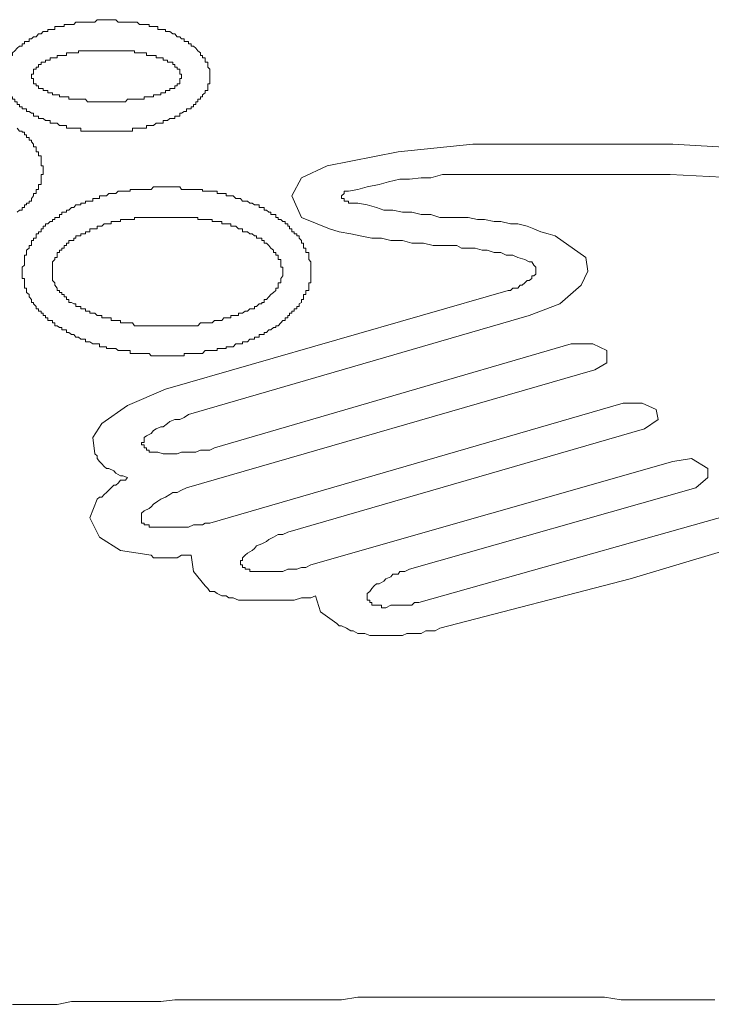
# Model space of a CAD drawing. Units: inches. Extents: x -599 to 1259, y -738 to 154.
# Drawn here: x -65 to -52, y 1 to 20 of the extents above; entities that cross this region are included whole.
import ezdxf

# ---------------------------------------------------------------- set-up
doc = ezdxf.new("R2010")
doc.units = ezdxf.units.IN
doc.header["$MEASUREMENT"] = 0
doc.layers.add('图层 1', color=7, linetype='Continuous')

msp = doc.modelspace()

# ---------------------------------------------------------------- linework, layer by layer
at = {"layer": '图层 1', "color": 7, "lineweight": 9}
for points in [[(-63.708, 19.448), (-63.753, 19.448), (-63.802, 19.448), (-63.845, 19.448), (-63.888, 19.448), (-63.888, 19.411), (-63.933, 19.411), (-63.976, 19.411), (-64.019, 19.411), (-64.061, 19.411), (-64.061, 19.357), (-64.104, 19.357), (-64.147, 19.357), (-64.192, 19.357), (-64.192, 19.32), (-64.235, 19.32)], [(-63.104, 19.539), (-63.15, 19.539), (-63.189, 19.539), (-63.235, 19.539), (-63.278, 19.539), (-63.32, 19.491), (-63.36, 19.491), (-63.415, 19.491), (-63.455, 19.491), (-63.491, 19.491), (-63.537, 19.491), (-63.58, 19.491), (-63.625, 19.491), (-63.671, 19.491), (-63.708, 19.448)], [(-62.491, 19.448), (-62.537, 19.491), (-62.586, 19.491), (-62.619, 19.491), (-62.665, 19.491), (-62.714, 19.491), (-62.753, 19.491), (-62.799, 19.491), (-62.845, 19.491), (-62.888, 19.491), (-62.93, 19.539), (-62.967, 19.539), (-63.019, 19.539), (-63.061, 19.539), (-63.104, 19.539)], [(-61.973, 19.32), (-62.013, 19.32), (-62.013, 19.357), (-62.055, 19.357), (-62.098, 19.357), (-62.15, 19.357), (-62.15, 19.411), (-62.186, 19.411), (-62.232, 19.411), (-62.275, 19.411), (-62.314, 19.411), (-62.314, 19.448), (-62.36, 19.448), (-62.406, 19.448), (-62.455, 19.448), (-62.491, 19.448)], [(-64.235, 19.32), (-64.278, 19.32), (-64.317, 19.277), (-64.363, 19.277), (-64.409, 19.222), (-64.458, 19.222), (-64.497, 19.186), (-64.54, 19.186), (-64.54, 19.137), (-64.589, 19.137), (-64.625, 19.137), (-64.625, 19.094), (-64.668, 19.094)], [(-61.534, 19.094), (-61.583, 19.094), (-61.583, 19.137), (-61.622, 19.137), (-61.665, 19.137), (-61.665, 19.186), (-61.711, 19.186), (-61.747, 19.222), (-61.796, 19.222), (-61.839, 19.277), (-61.875, 19.277), (-61.927, 19.32), (-61.973, 19.32)], [(-64.668, 19.094), (-64.668, 19.046), (-64.717, 19.046), (-64.759, 19.009), (-64.805, 18.96), (-64.845, 18.924), (-64.845, 18.875), (-64.891, 18.875), (-64.891, 18.832), (-64.93, 18.832), (-64.93, 18.789)], [(-61.275, 18.789), (-61.275, 18.832), (-61.324, 18.832), (-61.324, 18.875), (-61.363, 18.875), (-61.363, 18.924), (-61.409, 18.96), (-61.449, 19.009), (-61.488, 19.046), (-61.534, 19.046), (-61.534, 19.094)], [(-63.933, 18.875), (-63.976, 18.875), (-64.019, 18.875), (-64.019, 18.832), (-64.061, 18.832), (-64.104, 18.832), (-64.147, 18.832), (-64.147, 18.789), (-64.192, 18.789), (-64.235, 18.789)], [(-63.537, 18.96), (-63.58, 18.96), (-63.625, 18.96), (-63.625, 18.924), (-63.671, 18.924), (-63.708, 18.924), (-63.753, 18.924), (-63.802, 18.924), (-63.845, 18.924), (-63.845, 18.875), (-63.888, 18.875), (-63.933, 18.875)], [(-63.104, 18.96), (-63.15, 18.96), (-63.189, 18.96), (-63.235, 18.96), (-63.278, 18.96), (-63.32, 18.96), (-63.36, 18.96), (-63.415, 18.96), (-63.455, 18.96), (-63.491, 18.96), (-63.537, 18.96)], [(-62.665, 18.96), (-62.714, 18.96), (-62.753, 18.96), (-62.799, 18.96), (-62.845, 18.96), (-62.888, 18.96), (-62.93, 18.96), (-62.967, 18.96), (-63.019, 18.96), (-63.061, 18.96), (-63.104, 18.96)], [(-62.275, 18.875), (-62.314, 18.875), (-62.36, 18.875), (-62.36, 18.924), (-62.406, 18.924), (-62.455, 18.924), (-62.491, 18.924), (-62.537, 18.924), (-62.586, 18.924), (-62.586, 18.96), (-62.619, 18.96), (-62.665, 18.96)], [(-61.973, 18.789), (-62.013, 18.789), (-62.055, 18.789), (-62.055, 18.832), (-62.098, 18.832), (-62.15, 18.832), (-62.186, 18.832), (-62.186, 18.875), (-62.232, 18.875), (-62.275, 18.875)], [(-64.409, 18.661), (-64.409, 18.619), (-64.458, 18.619), (-64.458, 18.564), (-64.458, 18.527), (-64.497, 18.527), (-64.497, 18.485)], [(-64.235, 18.789), (-64.235, 18.753), (-64.278, 18.753), (-64.317, 18.753), (-64.317, 18.71), (-64.363, 18.71), (-64.363, 18.661), (-64.409, 18.661)], [(-61.796, 18.661), (-61.839, 18.661), (-61.839, 18.71), (-61.875, 18.71), (-61.875, 18.753), (-61.927, 18.753), (-61.973, 18.753), (-61.973, 18.789)], [(-61.711, 18.485), (-61.711, 18.527), (-61.747, 18.527), (-61.747, 18.564), (-61.747, 18.619), (-61.796, 18.619), (-61.796, 18.661)], [(-61.189, 18.485), (-61.189, 18.527), (-61.189, 18.564), (-61.189, 18.619), (-61.226, 18.661), (-61.226, 18.71), (-61.226, 18.753), (-61.275, 18.753), (-61.275, 18.789)], [(-64.497, 18.485), (-64.497, 18.448), (-64.458, 18.448), (-64.458, 18.399), (-64.458, 18.35), (-64.409, 18.35)], [(-61.796, 18.35), (-61.747, 18.35), (-61.747, 18.399), (-61.747, 18.448), (-61.711, 18.448), (-61.711, 18.485)], [(-61.275, 18.18), (-61.275, 18.228), (-61.226, 18.228), (-61.226, 18.265), (-61.226, 18.314), (-61.226, 18.35), (-61.189, 18.35), (-61.189, 18.399), (-61.189, 18.448), (-61.189, 18.485)], [(-64.409, 18.35), (-64.409, 18.314), (-64.363, 18.314), (-64.363, 18.265), (-64.317, 18.265), (-64.278, 18.265), (-64.278, 18.228), (-64.235, 18.228)], [(-61.973, 18.228), (-61.927, 18.228), (-61.927, 18.265), (-61.875, 18.265), (-61.839, 18.265), (-61.839, 18.314), (-61.796, 18.314), (-61.796, 18.35)], [(-64.93, 18.18), (-64.891, 18.143), (-64.891, 18.107), (-64.845, 18.107), (-64.845, 18.064), (-64.805, 18.064), (-64.805, 18.015), (-64.759, 18.015), (-64.759, 17.966), (-64.717, 17.966), (-64.717, 17.924), (-64.668, 17.924), (-64.668, 17.887)], [(-64.235, 18.228), (-64.192, 18.228), (-64.192, 18.18), (-64.147, 18.18), (-64.104, 18.18), (-64.104, 18.143), (-64.061, 18.143), (-64.019, 18.143), (-63.976, 18.143), (-63.976, 18.107), (-63.933, 18.107)], [(-63.933, 18.107), (-63.888, 18.107), (-63.845, 18.107), (-63.802, 18.107), (-63.802, 18.064), (-63.753, 18.064), (-63.708, 18.064), (-63.671, 18.064), (-63.625, 18.064), (-63.58, 18.064), (-63.537, 18.064)], [(-62.665, 18.064), (-62.619, 18.064), (-62.586, 18.064), (-62.537, 18.064), (-62.491, 18.064), (-62.455, 18.064), (-62.406, 18.064), (-62.406, 18.107), (-62.36, 18.107), (-62.314, 18.107), (-62.275, 18.107)], [(-62.275, 18.107), (-62.232, 18.107), (-62.232, 18.143), (-62.186, 18.143), (-62.15, 18.143), (-62.098, 18.143), (-62.098, 18.18), (-62.055, 18.18), (-62.013, 18.18), (-62.013, 18.228), (-61.973, 18.228)], [(-61.534, 17.887), (-61.534, 17.924), (-61.488, 17.924), (-61.488, 17.966), (-61.449, 17.966), (-61.449, 18.015), (-61.409, 18.015), (-61.409, 18.064), (-61.363, 18.064), (-61.363, 18.107), (-61.324, 18.107), (-61.324, 18.143), (-61.275, 18.18)], [(-63.537, 18.064), (-63.491, 18.064), (-63.455, 18.015), (-63.415, 18.015), (-63.36, 18.015), (-63.32, 18.015), (-63.278, 18.015), (-63.235, 18.015), (-63.189, 18.015), (-63.15, 18.015), (-63.104, 18.015)], [(-63.104, 18.015), (-63.061, 18.015), (-63.019, 18.015), (-62.967, 18.015), (-62.93, 18.015), (-62.888, 18.015), (-62.845, 18.015), (-62.799, 18.015), (-62.753, 18.015), (-62.714, 18.064), (-62.665, 18.064)], [(-64.668, 17.887), (-64.625, 17.887), (-64.589, 17.887), (-64.589, 17.838), (-64.54, 17.838), (-64.497, 17.808), (-64.458, 17.808), (-64.458, 17.753), (-64.409, 17.753), (-64.363, 17.753), (-64.363, 17.704), (-64.317, 17.704), (-64.278, 17.704), (-64.235, 17.668)], [(-61.973, 17.668), (-61.927, 17.704), (-61.875, 17.704), (-61.839, 17.704), (-61.839, 17.753), (-61.796, 17.753), (-61.747, 17.753), (-61.747, 17.808), (-61.711, 17.808), (-61.665, 17.838), (-61.622, 17.838), (-61.622, 17.887), (-61.583, 17.887), (-61.534, 17.887)], [(-64.235, 17.668), (-64.192, 17.668), (-64.147, 17.668), (-64.147, 17.619), (-64.104, 17.619), (-64.061, 17.619), (-64.019, 17.619), (-63.976, 17.576), (-63.933, 17.576), (-63.888, 17.576), (-63.845, 17.576), (-63.845, 17.527), (-63.802, 17.527), (-63.753, 17.527), (-63.708, 17.527)], [(-62.491, 17.527), (-62.455, 17.527), (-62.406, 17.527), (-62.36, 17.527), (-62.36, 17.576), (-62.314, 17.576), (-62.275, 17.576), (-62.232, 17.576), (-62.186, 17.619), (-62.15, 17.619), (-62.098, 17.619), (-62.055, 17.619), (-62.055, 17.668), (-62.013, 17.668), (-61.973, 17.668)], [(-64.409, 17.137), (-64.409, 17.18), (-64.458, 17.18), (-64.458, 17.228), (-64.497, 17.271), (-64.497, 17.308), (-64.54, 17.308), (-64.54, 17.357), (-64.589, 17.357), (-64.589, 17.405), (-64.625, 17.405), (-64.625, 17.454), (-64.668, 17.454), (-64.668, 17.472), (-64.717, 17.472), (-64.759, 17.527)], [(-63.708, 17.527), (-63.671, 17.527), (-63.625, 17.527), (-63.58, 17.527), (-63.58, 17.472), (-63.537, 17.472), (-63.491, 17.472), (-63.455, 17.472), (-63.415, 17.472), (-63.36, 17.472), (-63.32, 17.472), (-63.278, 17.472), (-63.235, 17.472), (-63.189, 17.472), (-63.15, 17.472), (-63.104, 17.472)], [(-63.104, 17.472), (-63.061, 17.472), (-63.019, 17.472), (-62.967, 17.472), (-62.93, 17.472), (-62.888, 17.472), (-62.845, 17.472), (-62.799, 17.472), (-62.753, 17.472), (-62.714, 17.472), (-62.665, 17.472), (-62.619, 17.472), (-62.619, 17.527), (-62.586, 17.527), (-62.537, 17.527), (-62.491, 17.527)], [(-56.314, 17.228), (-57.696, 17.088)], [(-52.601, 17.228), (-56.314, 17.228)], [(-48.906, 17.015), (-52.601, 17.228)], [(-64.278, 16.747), (-64.278, 16.796), (-64.278, 16.832), (-64.317, 16.832), (-64.317, 16.875), (-64.317, 16.911), (-64.317, 16.96), (-64.317, 17.015), (-64.363, 17.015), (-64.363, 17.052), (-64.363, 17.088), (-64.409, 17.088), (-64.409, 17.137)], [(-57.696, 17.088), (-59.013, 16.832)], [(-59.013, 16.832), (-59.488, 16.607)], [(-64.409, 16.357), (-64.409, 16.393), (-64.363, 16.393), (-64.363, 16.442), (-64.363, 16.485), (-64.317, 16.485), (-64.317, 16.533), (-64.317, 16.582), (-64.317, 16.607), (-64.317, 16.668), (-64.278, 16.668), (-64.278, 16.71), (-64.278, 16.747)], [(-56.875, 16.668), (-57.092, 16.607)], [(-56.705, 16.668), (-56.875, 16.668)], [(-56.485, 16.668), (-56.705, 16.668)], [(-56.266, 16.668), (-56.485, 16.668)], [(-52.653, 16.668), (-56.266, 16.668)], [(-49.034, 16.485), (-52.653, 16.668)], [(-61.973, 16.442), (-62.013, 16.442), (-62.055, 16.442), (-62.098, 16.442), (-62.15, 16.442), (-62.186, 16.442), (-62.232, 16.442), (-62.275, 16.393), (-62.314, 16.393), (-62.36, 16.393), (-62.406, 16.393), (-62.455, 16.393), (-62.491, 16.393), (-62.537, 16.393), (-62.586, 16.393), (-62.619, 16.393), (-62.665, 16.393), (-62.665, 16.357), (-62.714, 16.357), (-62.753, 16.357), (-62.799, 16.357)], [(-61.147, 16.357), (-61.189, 16.357), (-61.226, 16.357), (-61.275, 16.357), (-61.324, 16.357), (-61.324, 16.393), (-61.363, 16.393), (-61.409, 16.393), (-61.449, 16.393), (-61.488, 16.393), (-61.534, 16.393), (-61.583, 16.393), (-61.622, 16.393), (-61.665, 16.393), (-61.711, 16.393), (-61.747, 16.442), (-61.796, 16.442), (-61.839, 16.442), (-61.875, 16.442), (-61.927, 16.442), (-61.973, 16.442)], [(-59.488, 16.607), (-59.665, 16.271)], [(-58.269, 16.442), (-58.446, 16.393)], [(-58.049, 16.485), (-58.269, 16.442)], [(-57.875, 16.533), (-58.049, 16.485)], [(-57.662, 16.582), (-57.875, 16.533)], [(-57.488, 16.582), (-57.662, 16.582)], [(-57.269, 16.607), (-57.488, 16.582)], [(-57.092, 16.607), (-57.269, 16.607)], [(-64.759, 15.972), (-64.717, 16.009), (-64.668, 16.009), (-64.668, 16.058), (-64.625, 16.058), (-64.625, 16.107), (-64.589, 16.107), (-64.589, 16.137), (-64.54, 16.137), (-64.54, 16.174), (-64.497, 16.174), (-64.497, 16.222), (-64.458, 16.271), (-64.458, 16.314), (-64.409, 16.314), (-64.409, 16.357)], [(-62.799, 16.357), (-62.845, 16.357), (-62.888, 16.357), (-62.93, 16.314), (-62.967, 16.314), (-63.019, 16.314), (-63.061, 16.314), (-63.104, 16.271), (-63.15, 16.271), (-63.189, 16.271), (-63.235, 16.271), (-63.235, 16.222), (-63.278, 16.222), (-63.32, 16.222), (-63.36, 16.222), (-63.36, 16.174), (-63.415, 16.174), (-63.455, 16.174), (-63.491, 16.174), (-63.491, 16.137), (-63.537, 16.137)], [(-60.4, 16.137), (-60.449, 16.137), (-60.488, 16.174), (-60.534, 16.174), (-60.58, 16.174), (-60.619, 16.222), (-60.659, 16.222), (-60.708, 16.222), (-60.756, 16.271), (-60.796, 16.271), (-60.833, 16.271), (-60.885, 16.271), (-60.885, 16.314), (-60.927, 16.314), (-60.967, 16.314), (-61.01, 16.314), (-61.055, 16.314), (-61.055, 16.357), (-61.104, 16.357), (-61.147, 16.357)], [(-59.665, 16.271), (-59.488, 15.869)], [(-58.699, 16.314), (-58.747, 16.271)], [(-58.747, 16.271), (-58.747, 16.271)], [(-58.747, 16.271), (-58.747, 16.271)], [(-58.747, 16.271), (-58.747, 16.271)], [(-58.747, 16.271), (-58.747, 16.271)], [(-58.747, 16.271), (-58.747, 16.222)], [(-58.656, 16.357), (-58.699, 16.357)], [(-58.699, 16.357), (-58.699, 16.314)], [(-58.699, 16.314), (-58.699, 16.314)], [(-58.699, 16.314), (-58.699, 16.314)], [(-58.699, 16.314), (-58.699, 16.314)], [(-58.656, 16.357), (-58.656, 16.357)], [(-58.656, 16.357), (-58.656, 16.357)], [(-58.619, 16.357), (-58.656, 16.357)], [(-58.446, 16.393), (-58.619, 16.357)], [(-63.537, 16.137), (-63.58, 16.137), (-63.58, 16.107), (-63.625, 16.107), (-63.671, 16.107), (-63.708, 16.058), (-63.753, 16.058), (-63.802, 16.009), (-63.845, 16.009), (-63.845, 15.972), (-63.888, 15.972), (-63.933, 15.972), (-63.933, 15.924), (-63.976, 15.924), (-63.976, 15.869), (-64.019, 15.869), (-64.061, 15.869), (-64.061, 15.832), (-64.104, 15.832), (-64.104, 15.796), (-64.147, 15.796)], [(-59.836, 15.796), (-59.872, 15.832), (-59.921, 15.832), (-59.921, 15.869), (-59.967, 15.869), (-59.967, 15.924), (-60.007, 15.924), (-60.055, 15.924), (-60.055, 15.972), (-60.095, 15.972), (-60.138, 16.009), (-60.183, 16.009), (-60.183, 16.058), (-60.226, 16.058), (-60.272, 16.058), (-60.272, 16.107), (-60.321, 16.107), (-60.357, 16.107), (-60.4, 16.137)], [(-58.747, 16.222), (-58.699, 16.222)], [(-58.699, 16.222), (-58.699, 16.222)], [(-58.699, 16.222), (-58.699, 16.222)], [(-58.699, 16.222), (-58.699, 16.174)], [(-58.699, 16.174), (-58.699, 16.174)], [(-58.699, 16.174), (-58.656, 16.174)], [(-58.656, 16.174), (-58.656, 16.174)], [(-58.656, 16.174), (-58.656, 16.174)], [(-58.656, 16.174), (-58.619, 16.174)], [(-58.619, 16.174), (-58.619, 16.137)], [(-58.446, 16.137), (-58.619, 16.137)], [(-58.269, 16.107), (-58.446, 16.137)], [(-58.095, 16.058), (-58.269, 16.107)], [(-57.964, 16.009), (-58.095, 16.058)], [(-57.796, 16.009), (-57.964, 16.009)], [(-57.616, 15.972), (-57.796, 16.009)], [(-57.443, 15.972), (-57.616, 15.972)], [(-57.269, 15.924), (-57.443, 15.972)], [(-57.092, 15.924), (-57.269, 15.924)], [(-56.921, 15.869), (-57.092, 15.924)], [(-64.147, 15.796), (-64.192, 15.753), (-64.235, 15.753), (-64.235, 15.71), (-64.278, 15.71), (-64.278, 15.661), (-64.317, 15.661), (-64.317, 15.607), (-64.363, 15.607), (-64.363, 15.57), (-64.409, 15.57), (-64.409, 15.533), (-64.409, 15.485), (-64.458, 15.485), (-64.458, 15.442), (-64.497, 15.442), (-64.497, 15.393), (-64.497, 15.35), (-64.54, 15.35)], [(-63.235, 15.71), (-63.278, 15.71), (-63.278, 15.661), (-63.32, 15.661), (-63.36, 15.661), (-63.415, 15.661), (-63.415, 15.607), (-63.455, 15.607), (-63.491, 15.607), (-63.491, 15.57), (-63.537, 15.57), (-63.58, 15.57), (-63.58, 15.533), (-63.625, 15.533), (-63.671, 15.533), (-63.671, 15.485), (-63.708, 15.485)], [(-62.619, 15.832), (-62.665, 15.832), (-62.714, 15.832), (-62.753, 15.832), (-62.799, 15.832), (-62.845, 15.832), (-62.845, 15.796), (-62.888, 15.796), (-62.93, 15.796), (-62.967, 15.796), (-63.019, 15.796), (-63.019, 15.753), (-63.061, 15.753), (-63.104, 15.753), (-63.15, 15.753), (-63.189, 15.71), (-63.235, 15.71)], [(-61.973, 15.869), (-62.013, 15.869), (-62.055, 15.869), (-62.098, 15.869), (-62.15, 15.869), (-62.186, 15.869), (-62.232, 15.869), (-62.275, 15.869), (-62.314, 15.869), (-62.36, 15.869), (-62.406, 15.869), (-62.455, 15.869), (-62.491, 15.869), (-62.537, 15.869), (-62.586, 15.869), (-62.586, 15.832), (-62.619, 15.832)], [(-61.324, 15.832), (-61.363, 15.832), (-61.409, 15.832), (-61.409, 15.869), (-61.449, 15.869), (-61.488, 15.869), (-61.534, 15.869), (-61.583, 15.869), (-61.622, 15.869), (-61.665, 15.869), (-61.711, 15.869), (-61.747, 15.869), (-61.796, 15.869), (-61.839, 15.869), (-61.875, 15.869), (-61.927, 15.869), (-61.973, 15.869)], [(-60.708, 15.71), (-60.756, 15.71), (-60.796, 15.71), (-60.796, 15.753), (-60.833, 15.753), (-60.885, 15.753), (-60.927, 15.753), (-60.967, 15.753), (-60.967, 15.796), (-61.01, 15.796), (-61.055, 15.796), (-61.104, 15.796), (-61.147, 15.796), (-61.147, 15.832), (-61.189, 15.832), (-61.226, 15.832), (-61.275, 15.832), (-61.324, 15.832)], [(-60.272, 15.485), (-60.321, 15.485), (-60.321, 15.533), (-60.357, 15.533), (-60.4, 15.57), (-60.449, 15.57), (-60.488, 15.607), (-60.534, 15.607), (-60.58, 15.607), (-60.58, 15.661), (-60.619, 15.661), (-60.659, 15.661), (-60.708, 15.71)], [(-59.449, 15.35), (-59.449, 15.393), (-59.488, 15.393), (-59.488, 15.442), (-59.534, 15.485), (-59.534, 15.533), (-59.577, 15.533), (-59.577, 15.57), (-59.625, 15.57), (-59.625, 15.607), (-59.665, 15.607), (-59.665, 15.661), (-59.708, 15.661), (-59.708, 15.71), (-59.744, 15.71), (-59.744, 15.753), (-59.793, 15.753), (-59.793, 15.796), (-59.836, 15.796)], [(-59.488, 15.869), (-58.97, 15.661)], [(-56.741, 15.869), (-56.921, 15.869)], [(-56.522, 15.869), (-56.741, 15.869)], [(-56.4, 15.869), (-56.522, 15.869)], [(-56.226, 15.832), (-56.4, 15.869)], [(-56.095, 15.832), (-56.226, 15.832)], [(-55.918, 15.796), (-56.095, 15.832)], [(-55.79, 15.796), (-55.918, 15.796)], [(-55.61, 15.753), (-55.79, 15.796)], [(-55.479, 15.753), (-55.61, 15.753)], [(-55.305, 15.71), (-55.479, 15.753)], [(-55.177, 15.661), (-55.305, 15.71)], [(-58.79, 15.607), (-58.97, 15.661)], [(-58.571, 15.57), (-58.79, 15.607)], [(-58.4, 15.533), (-58.571, 15.57)], [(-58.183, 15.485), (-58.4, 15.533)], [(-55.052, 15.607), (-55.177, 15.661)], [(-54.912, 15.57), (-55.052, 15.607)], [(-54.784, 15.533), (-54.912, 15.57)], [(-54.217, 15.131), (-54.784, 15.533)], [(-64.54, 15.35), (-64.54, 15.302), (-64.589, 15.265), (-64.589, 15.222), (-64.589, 15.174), (-64.625, 15.174), (-64.625, 15.131), (-64.625, 15.094), (-64.625, 15.046), (-64.625, 14.985), (-64.668, 14.948), (-64.668, 14.911), (-64.668, 14.875)], [(-63.708, 15.485), (-63.708, 15.442), (-63.753, 15.442), (-63.802, 15.442), (-63.802, 15.393), (-63.845, 15.393), (-63.845, 15.35), (-63.888, 15.35), (-63.888, 15.302), (-63.933, 15.302), (-63.933, 15.265), (-63.976, 15.265), (-63.976, 15.222), (-64.019, 15.222), (-64.019, 15.174)], [(-59.967, 15.174), (-59.967, 15.222), (-60.007, 15.222), (-60.007, 15.265), (-60.055, 15.302), (-60.095, 15.35), (-60.138, 15.393), (-60.183, 15.393), (-60.183, 15.442), (-60.226, 15.442), (-60.226, 15.485), (-60.272, 15.485)], [(-59.314, 14.875), (-59.314, 14.911), (-59.314, 14.948), (-59.314, 14.985), (-59.314, 15.046), (-59.354, 15.094), (-59.354, 15.131), (-59.354, 15.174), (-59.354, 15.222), (-59.406, 15.222), (-59.406, 15.265), (-59.406, 15.302), (-59.449, 15.302), (-59.449, 15.35)], [(-58.003, 15.485), (-58.183, 15.485)], [(-57.83, 15.442), (-58.003, 15.485)], [(-57.616, 15.442), (-57.83, 15.442)], [(-57.443, 15.393), (-57.616, 15.442)], [(-57.223, 15.393), (-57.443, 15.393)], [(-57.049, 15.35), (-57.223, 15.393)], [(-56.83, 15.35), (-57.049, 15.35)], [(-56.607, 15.35), (-56.83, 15.35)], [(-56.522, 15.302), (-56.607, 15.35)], [(-64.019, 15.174), (-64.019, 15.131), (-64.061, 15.131), (-64.061, 15.094), (-64.104, 15.046), (-64.104, 14.985), (-64.104, 14.948), (-64.104, 14.911), (-64.104, 14.875)], [(-59.836, 14.875), (-59.836, 14.911), (-59.836, 14.948), (-59.872, 14.948), (-59.872, 14.985), (-59.872, 15.046), (-59.872, 15.094), (-59.921, 15.094), (-59.921, 15.131), (-59.921, 15.174), (-59.967, 15.174)], [(-56.4, 15.302), (-56.522, 15.302)], [(-56.266, 15.302), (-56.4, 15.302)], [(-56.141, 15.265), (-56.266, 15.302)], [(-56.046, 15.265), (-56.141, 15.265)], [(-55.918, 15.222), (-56.046, 15.265)], [(-55.79, 15.222), (-55.918, 15.222)], [(-55.696, 15.174), (-55.79, 15.222)], [(-55.571, 15.174), (-55.696, 15.174)], [(-55.479, 15.131), (-55.571, 15.174)], [(-55.348, 15.094), (-55.479, 15.131)], [(-55.269, 15.046), (-55.348, 15.094)], [(-55.217, 15.046), (-55.269, 15.046)], [(-55.217, 15.046), (-55.217, 15.046)], [(-55.177, 14.985), (-55.217, 15.046)], [(-55.177, 14.985), (-55.177, 14.985)], [(-55.141, 14.948), (-55.177, 14.985)], [(-54.177, 14.875), (-54.217, 15.131)], [(-64.668, 14.875), (-64.668, 14.82), (-64.668, 14.789), (-64.668, 14.741), (-64.625, 14.741), (-64.625, 14.704), (-64.625, 14.661), (-64.625, 14.613), (-64.625, 14.558), (-64.589, 14.558), (-64.589, 14.515), (-64.589, 14.479), (-64.54, 14.442), (-64.54, 14.399)], [(-64.104, 14.875), (-64.104, 14.82), (-64.104, 14.789), (-64.104, 14.741), (-64.104, 14.704), (-64.061, 14.661), (-64.061, 14.613), (-64.019, 14.558)], [(-59.967, 14.558), (-59.921, 14.558), (-59.921, 14.613), (-59.921, 14.661), (-59.872, 14.661), (-59.872, 14.704), (-59.872, 14.741), (-59.836, 14.789), (-59.836, 14.82), (-59.836, 14.875)], [(-59.449, 14.399), (-59.449, 14.442), (-59.406, 14.442), (-59.406, 14.479), (-59.406, 14.515), (-59.354, 14.515), (-59.354, 14.558), (-59.354, 14.613), (-59.354, 14.661), (-59.314, 14.661), (-59.314, 14.704), (-59.314, 14.741), (-59.314, 14.789), (-59.314, 14.82), (-59.314, 14.875)], [(-55.177, 14.789), (-55.141, 14.82)], [(-55.141, 14.948), (-55.141, 14.948)], [(-55.141, 14.948), (-55.141, 14.948)], [(-55.141, 14.911), (-55.141, 14.948)], [(-55.141, 14.911), (-55.141, 14.911)], [(-55.141, 14.875), (-55.141, 14.911)], [(-55.141, 14.875), (-55.141, 14.875)], [(-55.141, 14.82), (-55.141, 14.875)], [(-54.305, 14.613), (-54.177, 14.875)], [(-55.479, 14.558), (-55.436, 14.613)], [(-55.436, 14.613), (-55.394, 14.613)], [(-55.394, 14.613), (-55.348, 14.661)], [(-55.348, 14.661), (-55.305, 14.704)], [(-55.305, 14.704), (-55.269, 14.704)], [(-55.269, 14.704), (-55.217, 14.741)], [(-55.217, 14.741), (-55.217, 14.789)], [(-55.217, 14.789), (-55.177, 14.789)], [(-54.696, 14.271), (-54.305, 14.613)], [(-64.019, 14.558), (-64.019, 14.515), (-63.976, 14.515), (-63.976, 14.479), (-63.933, 14.479), (-63.933, 14.442), (-63.888, 14.442), (-63.888, 14.399), (-63.845, 14.399), (-63.845, 14.35), (-63.802, 14.35), (-63.802, 14.296), (-63.753, 14.296), (-63.708, 14.271)], [(-62.013, 12.686), (-55.656, 14.515)], [(-60.272, 14.271), (-60.226, 14.271), (-60.226, 14.296), (-60.183, 14.296), (-60.183, 14.35), (-60.138, 14.35), (-60.095, 14.399), (-60.055, 14.442), (-60.007, 14.479), (-59.967, 14.515), (-59.967, 14.558)], [(-55.656, 14.515), (-55.61, 14.515)], [(-55.61, 14.515), (-55.571, 14.558)], [(-55.571, 14.558), (-55.479, 14.558)], [(-64.54, 14.399), (-64.497, 14.35), (-64.497, 14.296), (-64.458, 14.296), (-64.458, 14.271), (-64.409, 14.222), (-64.409, 14.174), (-64.363, 14.174), (-64.363, 14.131), (-64.317, 14.131), (-64.317, 14.094), (-64.278, 14.094), (-64.278, 14.052), (-64.235, 14.052), (-64.235, 14.009), (-64.192, 14.009), (-64.192, 13.96), (-64.147, 13.96)], [(-63.708, 14.271), (-63.671, 14.271), (-63.671, 14.222), (-63.625, 14.222), (-63.58, 14.222), (-63.58, 14.174), (-63.537, 14.174), (-63.491, 14.174), (-63.491, 14.131), (-63.455, 14.131), (-63.415, 14.131), (-63.415, 14.094), (-63.36, 14.094), (-63.32, 14.094), (-63.278, 14.052), (-63.235, 14.052)], [(-60.708, 14.052), (-60.659, 14.052), (-60.659, 14.094), (-60.619, 14.094), (-60.58, 14.094), (-60.534, 14.131), (-60.488, 14.131), (-60.449, 14.174), (-60.4, 14.174), (-60.357, 14.174), (-60.357, 14.222), (-60.321, 14.222), (-60.272, 14.271)], [(-59.836, 13.96), (-59.793, 13.96), (-59.793, 14.009), (-59.744, 14.009), (-59.744, 14.052), (-59.708, 14.052), (-59.708, 14.094), (-59.665, 14.094), (-59.665, 14.131), (-59.625, 14.131), (-59.625, 14.174), (-59.577, 14.174), (-59.577, 14.222), (-59.534, 14.222), (-59.534, 14.271), (-59.488, 14.296), (-59.488, 14.35), (-59.449, 14.35), (-59.449, 14.399)], [(-55.269, 14.052), (-54.696, 14.271)], [(-64.147, 13.96), (-64.104, 13.96), (-64.104, 13.918), (-64.061, 13.918), (-64.061, 13.863), (-64.019, 13.863), (-63.976, 13.832), (-63.933, 13.832), (-63.933, 13.79), (-63.888, 13.79), (-63.845, 13.79), (-63.845, 13.735), (-63.802, 13.735), (-63.753, 13.698), (-63.708, 13.698), (-63.671, 13.649), (-63.625, 13.649), (-63.58, 13.613), (-63.537, 13.613)], [(-63.235, 14.052), (-63.189, 14.052), (-63.189, 14.009), (-63.15, 14.009), (-63.104, 14.009), (-63.061, 14.009), (-63.019, 14.009), (-63.019, 13.96), (-62.967, 13.96), (-62.93, 13.96), (-62.888, 13.96), (-62.845, 13.96), (-62.845, 13.918), (-62.799, 13.918), (-62.753, 13.918), (-62.714, 13.918), (-62.665, 13.918), (-62.619, 13.918)], [(-62.619, 13.918), (-62.586, 13.863), (-62.537, 13.863), (-62.491, 13.863), (-62.455, 13.863), (-62.406, 13.863), (-62.36, 13.863), (-62.314, 13.863), (-62.275, 13.863), (-62.232, 13.863), (-62.186, 13.863), (-62.15, 13.863), (-62.098, 13.863), (-62.055, 13.863), (-62.013, 13.863), (-61.973, 13.863)], [(-61.973, 13.863), (-61.927, 13.863), (-61.875, 13.863), (-61.839, 13.863), (-61.796, 13.863), (-61.747, 13.863), (-61.711, 13.863), (-61.665, 13.863), (-61.622, 13.863), (-61.583, 13.863), (-61.534, 13.863), (-61.488, 13.863), (-61.449, 13.863), (-61.409, 13.863), (-61.363, 13.918), (-61.324, 13.918)], [(-61.583, 12.216), (-55.269, 14.052)], [(-61.324, 13.918), (-61.275, 13.918), (-61.226, 13.918), (-61.189, 13.918), (-61.147, 13.918), (-61.104, 13.96), (-61.055, 13.96), (-61.01, 13.96), (-60.967, 13.96), (-60.927, 14.009), (-60.885, 14.009), (-60.833, 14.009), (-60.796, 14.009), (-60.796, 14.052), (-60.756, 14.052), (-60.708, 14.052)], [(-60.4, 13.613), (-60.357, 13.613), (-60.357, 13.649), (-60.321, 13.649), (-60.272, 13.649), (-60.272, 13.698), (-60.226, 13.698), (-60.183, 13.698), (-60.183, 13.735), (-60.138, 13.735), (-60.095, 13.79), (-60.055, 13.79), (-60.007, 13.832), (-59.967, 13.832), (-59.967, 13.863), (-59.921, 13.863), (-59.872, 13.918), (-59.836, 13.96)], [(-63.537, 13.613), (-63.491, 13.613), (-63.491, 13.564), (-63.455, 13.564), (-63.415, 13.564), (-63.36, 13.527), (-63.32, 13.527), (-63.278, 13.527), (-63.235, 13.527), (-63.235, 13.472), (-63.189, 13.472), (-63.15, 13.472), (-63.104, 13.472), (-63.104, 13.442), (-63.061, 13.442), (-63.019, 13.442), (-62.967, 13.442), (-62.93, 13.442), (-62.888, 13.405), (-62.845, 13.405), (-62.799, 13.405)], [(-61.147, 13.405), (-61.104, 13.405), (-61.055, 13.405), (-61.055, 13.442), (-61.01, 13.442), (-60.967, 13.442), (-60.927, 13.442), (-60.885, 13.442), (-60.885, 13.472), (-60.833, 13.472), (-60.796, 13.472), (-60.756, 13.472), (-60.708, 13.527), (-60.659, 13.527), (-60.619, 13.527), (-60.58, 13.527), (-60.58, 13.564), (-60.534, 13.564), (-60.488, 13.564), (-60.449, 13.613), (-60.4, 13.613)], [(-61.104, 11.601), (-54.485, 13.527)], [(-54.089, 13.527), (-54.485, 13.527)], [(-53.827, 13.405), (-54.089, 13.527)], [(-62.799, 13.405), (-62.753, 13.405), (-62.714, 13.405), (-62.665, 13.405), (-62.665, 13.35), (-62.619, 13.35), (-62.586, 13.35), (-62.537, 13.35), (-62.491, 13.35), (-62.455, 13.35), (-62.406, 13.35), (-62.36, 13.35), (-62.314, 13.35), (-62.275, 13.302), (-62.232, 13.302), (-62.186, 13.302), (-62.15, 13.302), (-62.098, 13.302), (-62.055, 13.302), (-62.013, 13.302), (-61.973, 13.302)], [(-61.973, 13.302), (-61.927, 13.302), (-61.875, 13.302), (-61.839, 13.302), (-61.796, 13.302), (-61.747, 13.302), (-61.711, 13.302), (-61.665, 13.302), (-61.665, 13.35), (-61.622, 13.35), (-61.583, 13.35), (-61.534, 13.35), (-61.488, 13.35), (-61.449, 13.35), (-61.409, 13.35), (-61.363, 13.35), (-61.324, 13.35), (-61.275, 13.405), (-61.226, 13.405), (-61.189, 13.405), (-61.147, 13.405)], [(-53.827, 13.174), (-53.827, 13.405)], [(-54.046, 13.046), (-53.827, 13.174)], [(-61.622, 10.857), (-54.046, 13.046)], [(-62.013, 12.686), (-62.714, 12.381)], [(-61.189, 10.204), (-53.522, 12.43)], [(-53.171, 12.43), (-53.522, 12.43)], [(-52.912, 12.308), (-53.171, 12.43)], [(-62.714, 12.381), (-63.189, 12.052)], [(-52.876, 12.125), (-52.912, 12.308)], [(-61.927, 12.088), (-61.973, 12.052)], [(-61.839, 12.125), (-61.927, 12.088)], [(-61.747, 12.125), (-61.839, 12.125)], [(-61.665, 12.161), (-61.747, 12.125)], [(-61.583, 12.216), (-61.665, 12.161)], [(-53.129, 11.954), (-52.876, 12.125)], [(-63.189, 12.052), (-63.36, 11.79)], [(-62.232, 11.918), (-62.275, 11.863)], [(-62.186, 11.954), (-62.232, 11.918)], [(-62.098, 11.991), (-62.186, 11.954)], [(-62.055, 11.991), (-62.098, 11.991)], [(-61.973, 12.052), (-62.055, 11.991)], [(-59.744, 10.033), (-53.129, 11.954)], [(-63.36, 11.79), (-63.32, 11.485)], [(-62.406, 11.698), (-62.455, 11.698)], [(-62.455, 11.698), (-62.455, 11.655)], [(-62.36, 11.82), (-62.406, 11.79)], [(-62.406, 11.79), (-62.406, 11.741)], [(-62.406, 11.741), (-62.406, 11.741)], [(-62.406, 11.741), (-62.406, 11.741)], [(-62.406, 11.741), (-62.406, 11.698)], [(-62.406, 11.698), (-62.406, 11.698)], [(-62.275, 11.863), (-62.36, 11.82)], [(-62.455, 11.655), (-62.406, 11.655)], [(-62.406, 11.655), (-62.406, 11.655)], [(-62.406, 11.655), (-62.406, 11.601)], [(-62.406, 11.601), (-62.406, 11.601)], [(-62.406, 11.601), (-62.406, 11.601)], [(-62.406, 11.601), (-62.36, 11.601)], [(-62.36, 11.601), (-62.36, 11.558)], [(-62.36, 11.558), (-62.36, 11.558)], [(-62.36, 11.558), (-62.314, 11.558)], [(-62.314, 11.558), (-62.314, 11.521)], [(-62.314, 11.521), (-62.314, 11.521)], [(-62.314, 11.521), (-62.275, 11.521)], [(-62.275, 11.521), (-62.275, 11.521)], [(-62.275, 11.521), (-62.232, 11.521)], [(-62.232, 11.521), (-62.186, 11.521)], [(-62.186, 11.521), (-62.186, 11.521)], [(-62.186, 11.521), (-62.15, 11.521)], [(-62.055, 11.485), (-62.15, 11.521)], [(-61.711, 11.521), (-61.796, 11.485)], [(-61.622, 11.521), (-61.711, 11.521)], [(-61.534, 11.521), (-61.622, 11.521)], [(-61.449, 11.521), (-61.534, 11.521)], [(-61.363, 11.558), (-61.449, 11.521)], [(-61.275, 11.558), (-61.363, 11.558)], [(-61.189, 11.558), (-61.275, 11.558)], [(-61.104, 11.601), (-61.189, 11.558)], [(-63.32, 11.485), (-63.278, 11.448)], [(-63.278, 11.448), (-63.278, 11.399)], [(-63.278, 11.399), (-63.235, 11.344)], [(-63.235, 11.344), (-63.189, 11.302)], [(-61.973, 11.485), (-62.055, 11.485)], [(-61.875, 11.485), (-61.973, 11.485)], [(-61.796, 11.485), (-61.875, 11.485)], [(-59.314, 9.43), (-52.601, 11.344)], [(-52.257, 11.399), (-52.601, 11.344)], [(-51.955, 11.216), (-52.257, 11.399)], [(-63.189, 11.302), (-63.15, 11.253)], [(-63.15, 11.253), (-63.104, 11.216)], [(-63.104, 11.216), (-63.061, 11.216)], [(-63.061, 11.216), (-62.967, 11.174)], [(-62.967, 11.174), (-62.93, 11.131)], [(-51.955, 11.046), (-51.955, 11.216)], [(-62.93, 11.131), (-62.845, 11.082)], [(-62.845, 10.997), (-62.888, 10.942)], [(-62.845, 11.082), (-62.799, 11.082)], [(-62.753, 10.997), (-62.845, 10.997)], [(-62.799, 11.082), (-62.714, 11.046)], [(-62.714, 11.046), (-62.753, 10.997)], [(-52.174, 10.857), (-51.955, 11.046)], [(-63.061, 10.814), (-63.104, 10.771)], [(-63.019, 10.857), (-63.061, 10.814)], [(-62.967, 10.905), (-63.019, 10.857)], [(-62.93, 10.905), (-62.967, 10.905)], [(-62.888, 10.942), (-62.93, 10.905)], [(-61.711, 10.814), (-61.796, 10.771)], [(-61.622, 10.857), (-61.711, 10.814)], [(-57.488, 9.351), (-52.174, 10.857)], [(-63.278, 10.649), (-63.415, 10.302)], [(-63.235, 10.686), (-63.278, 10.649)], [(-63.189, 10.686), (-63.235, 10.686)], [(-63.15, 10.735), (-63.189, 10.686)], [(-63.104, 10.771), (-63.15, 10.735)], [(-62.15, 10.607), (-62.232, 10.552)], [(-62.098, 10.649), (-62.15, 10.607)], [(-62.013, 10.686), (-62.098, 10.649)], [(-61.927, 10.735), (-62.013, 10.686)], [(-61.875, 10.771), (-61.927, 10.735)], [(-61.796, 10.771), (-61.875, 10.771)], [(-57.314, 8.729), (-50.382, 10.686)], [(-62.406, 10.43), (-62.455, 10.387)], [(-62.314, 10.472), (-62.406, 10.43)], [(-62.275, 10.503), (-62.314, 10.472)], [(-62.232, 10.552), (-62.275, 10.503)], [(-63.415, 10.302), (-63.235, 9.942)], [(-62.455, 10.387), (-62.455, 10.387)], [(-62.455, 10.387), (-62.455, 10.344)], [(-62.455, 10.344), (-62.455, 10.344)], [(-62.455, 10.344), (-62.455, 10.344)], [(-62.455, 10.344), (-62.455, 10.302)], [(-62.455, 10.302), (-62.455, 10.302)], [(-62.455, 10.302), (-62.455, 10.302)], [(-62.455, 10.302), (-62.455, 10.241)], [(-62.455, 10.241), (-62.455, 10.241)], [(-62.455, 10.241), (-62.455, 10.241)], [(-62.455, 10.241), (-62.455, 10.204)], [(-62.455, 10.204), (-62.455, 10.204)], [(-62.455, 10.204), (-62.406, 10.204)], [(-62.406, 10.204), (-62.406, 10.168)], [(-62.406, 10.168), (-62.406, 10.168)], [(-62.406, 10.168), (-62.36, 10.168)], [(-62.36, 10.168), (-62.36, 10.168)], [(-62.36, 10.168), (-62.314, 10.168)], [(-62.314, 10.168), (-62.314, 10.125)], [(-62.314, 10.125), (-62.275, 10.125)], [(-62.275, 10.125), (-62.275, 10.125)], [(-62.275, 10.125), (-62.232, 10.125)], [(-62.232, 10.125), (-62.232, 10.125)], [(-62.232, 10.125), (-62.186, 10.125)], [(-62.098, 10.125), (-62.186, 10.125)], [(-62.013, 10.125), (-62.098, 10.125)], [(-61.927, 10.125), (-62.013, 10.125)], [(-61.839, 10.125), (-61.927, 10.125)], [(-61.747, 10.125), (-61.839, 10.125)], [(-61.665, 10.125), (-61.747, 10.125)], [(-61.583, 10.125), (-61.665, 10.125)], [(-61.488, 10.168), (-61.583, 10.125)], [(-61.409, 10.168), (-61.488, 10.168)], [(-61.324, 10.168), (-61.409, 10.168)], [(-61.275, 10.204), (-61.324, 10.168)], [(-61.189, 10.204), (-61.275, 10.204)], [(-53.391, 9.168), (-49.946, 10.204)], [(-63.235, 9.942), (-62.845, 9.692)], [(-60.138, 9.863), (-60.226, 9.82)], [(-60.095, 9.899), (-60.138, 9.863)], [(-60.007, 9.942), (-60.095, 9.899)], [(-59.921, 9.991), (-60.007, 9.942)], [(-59.836, 9.991), (-59.921, 9.991)], [(-59.744, 10.033), (-59.836, 9.991)], [(-62.845, 9.692), (-62.275, 9.607)], [(-60.4, 9.692), (-60.488, 9.643)], [(-60.357, 9.729), (-60.4, 9.692)], [(-60.321, 9.783), (-60.357, 9.729)], [(-60.226, 9.82), (-60.321, 9.783)], [(-62.232, 9.558), (-62.275, 9.607)], [(-62.15, 9.558), (-62.232, 9.558)], [(-62.098, 9.558), (-62.15, 9.558)], [(-62.013, 9.558), (-62.098, 9.558)], [(-61.973, 9.558), (-62.013, 9.558)], [(-61.875, 9.558), (-61.973, 9.558)], [(-61.839, 9.558), (-61.875, 9.558)], [(-61.796, 9.558), (-61.839, 9.558)], [(-61.711, 9.607), (-61.796, 9.558)], [(-61.665, 9.607), (-61.711, 9.607)], [(-61.583, 9.607), (-61.665, 9.607)], [(-61.534, 9.607), (-61.583, 9.607)], [(-61.534, 9.607), (-61.488, 9.302)], [(-60.619, 9.509), (-60.619, 9.509)], [(-60.58, 9.509), (-60.619, 9.509)], [(-60.619, 9.509), (-60.619, 9.473)], [(-60.534, 9.607), (-60.58, 9.558)], [(-60.58, 9.558), (-60.58, 9.558)], [(-60.58, 9.558), (-60.58, 9.509)], [(-60.488, 9.643), (-60.534, 9.607)], [(-60.619, 9.473), (-60.619, 9.473)], [(-60.619, 9.473), (-60.619, 9.473)], [(-60.619, 9.473), (-60.619, 9.43)], [(-60.619, 9.43), (-60.619, 9.43)], [(-60.619, 9.43), (-60.58, 9.43)], [(-60.58, 9.43), (-60.58, 9.43)], [(-60.58, 9.43), (-60.58, 9.381)], [(-60.58, 9.381), (-60.58, 9.381)], [(-60.58, 9.381), (-60.534, 9.381)], [(-60.534, 9.381), (-60.534, 9.351)], [(-60.534, 9.351), (-60.488, 9.351)], [(-60.488, 9.351), (-60.488, 9.351)], [(-60.488, 9.351), (-60.488, 9.351)], [(-60.488, 9.351), (-60.449, 9.351)], [(-60.449, 9.351), (-60.449, 9.302)], [(-59.744, 9.351), (-59.836, 9.302)], [(-59.665, 9.351), (-59.744, 9.351)], [(-59.577, 9.351), (-59.665, 9.351)], [(-59.488, 9.381), (-59.577, 9.351)], [(-59.406, 9.381), (-59.488, 9.381)], [(-59.314, 9.43), (-59.406, 9.381)], [(-57.488, 9.351), (-57.571, 9.302)], [(-61.488, 9.302), (-61.275, 9.04)], [(-60.449, 9.302), (-60.4, 9.302)], [(-60.4, 9.302), (-60.357, 9.302)], [(-60.357, 9.302), (-60.357, 9.302)], [(-60.357, 9.302), (-60.321, 9.302)], [(-60.226, 9.302), (-60.321, 9.302)], [(-60.138, 9.302), (-60.226, 9.302)], [(-60.055, 9.302), (-60.138, 9.302)], [(-59.967, 9.302), (-60.055, 9.302)], [(-59.921, 9.302), (-59.967, 9.302)], [(-59.836, 9.302), (-59.921, 9.302)], [(-57.924, 9.168), (-57.964, 9.125)], [(-57.83, 9.204), (-57.924, 9.168)], [(-57.796, 9.253), (-57.83, 9.204)], [(-57.696, 9.253), (-57.796, 9.253)], [(-57.662, 9.302), (-57.696, 9.253)], [(-57.571, 9.302), (-57.662, 9.302)], [(-56.921, 8.253), (-53.391, 9.168)], [(-61.275, 9.04), (-61.226, 8.991)], [(-61.226, 8.991), (-61.189, 8.936)], [(-58.183, 8.991), (-58.223, 8.936)], [(-58.141, 9.04), (-58.183, 8.991)], [(-58.095, 9.076), (-58.141, 9.04)], [(-58.049, 9.076), (-58.095, 9.076)], [(-57.964, 9.125), (-58.049, 9.076)], [(-61.189, 8.936), (-61.104, 8.936)], [(-61.104, 8.936), (-61.055, 8.899)], [(-61.055, 8.899), (-60.967, 8.851)], [(-60.967, 8.851), (-60.885, 8.851)], [(-60.885, 8.851), (-60.833, 8.814)], [(-60.833, 8.814), (-60.756, 8.814)], [(-60.756, 8.814), (-60.659, 8.771)], [(-60.659, 8.771), (-60.58, 8.771)], [(-60.58, 8.771), (-60.488, 8.771)], [(-60.488, 8.771), (-60.4, 8.771)], [(-60.321, 8.771), (-60.4, 8.771)], [(-60.226, 8.771), (-60.321, 8.771)], [(-60.095, 8.771), (-60.226, 8.771)], [(-60.007, 8.771), (-60.095, 8.771)], [(-59.921, 8.771), (-60.007, 8.771)], [(-59.793, 8.771), (-59.921, 8.771)], [(-59.708, 8.771), (-59.793, 8.771)], [(-59.625, 8.771), (-59.708, 8.771)], [(-59.488, 8.814), (-59.625, 8.771)], [(-59.406, 8.814), (-59.488, 8.814)], [(-59.314, 8.814), (-59.406, 8.814)], [(-59.226, 8.851), (-59.314, 8.814)], [(-59.226, 8.851), (-59.138, 8.558)], [(-58.223, 8.936), (-58.269, 8.899)], [(-58.269, 8.899), (-58.269, 8.899)], [(-58.269, 8.899), (-58.269, 8.899)], [(-58.269, 8.899), (-58.269, 8.851)], [(-58.269, 8.851), (-58.269, 8.851)], [(-58.269, 8.851), (-58.269, 8.851)], [(-58.269, 8.851), (-58.269, 8.814)], [(-58.269, 8.814), (-58.269, 8.814)], [(-58.269, 8.814), (-58.269, 8.814)], [(-58.269, 8.814), (-58.269, 8.771)], [(-58.269, 8.771), (-58.269, 8.771)], [(-58.269, 8.771), (-58.223, 8.771)], [(-58.223, 8.771), (-58.223, 8.729)], [(-58.223, 8.729), (-58.223, 8.729)], [(-58.223, 8.729), (-58.183, 8.729)], [(-58.183, 8.729), (-58.183, 8.68)], [(-58.183, 8.68), (-58.141, 8.68)], [(-58.141, 8.68), (-58.141, 8.68)], [(-58.141, 8.68), (-58.095, 8.68)], [(-58.095, 8.68), (-58.095, 8.68)], [(-58.095, 8.68), (-58.049, 8.68)], [(-58.049, 8.68), (-58.003, 8.68)], [(-58.003, 8.68), (-58.003, 8.631)], [(-58.003, 8.631), (-57.964, 8.631)], [(-57.964, 8.631), (-57.924, 8.631)], [(-57.924, 8.631), (-57.83, 8.68)], [(-57.83, 8.68), (-57.796, 8.68)], [(-57.796, 8.68), (-57.747, 8.68)], [(-57.747, 8.68), (-57.696, 8.68)], [(-57.696, 8.68), (-57.616, 8.68)], [(-57.616, 8.68), (-57.571, 8.68)], [(-57.571, 8.68), (-57.534, 8.68)], [(-57.534, 8.68), (-57.443, 8.68)], [(-57.443, 8.68), (-57.394, 8.729)], [(-57.394, 8.729), (-57.357, 8.729)], [(-57.357, 8.729), (-57.314, 8.729)], [(-59.138, 8.558), (-58.83, 8.338)], [(-58.83, 8.338), (-58.79, 8.296)], [(-58.79, 8.296), (-58.747, 8.296)], [(-58.747, 8.296), (-58.656, 8.253)], [(-58.656, 8.253), (-58.571, 8.204)], [(-57.007, 8.204), (-56.921, 8.253)], [(-58.571, 8.204), (-58.528, 8.204)], [(-58.528, 8.204), (-58.446, 8.155)], [(-58.446, 8.155), (-58.357, 8.155)], [(-58.357, 8.155), (-58.314, 8.155)], [(-58.314, 8.155), (-58.223, 8.119)], [(-58.223, 8.119), (-58.141, 8.119)], [(-58.141, 8.119), (-58.049, 8.119)], [(-58.049, 8.119), (-57.964, 8.119)], [(-57.964, 8.119), (-57.875, 8.119)], [(-57.875, 8.119), (-57.796, 8.119)], [(-57.796, 8.119), (-57.696, 8.119)], [(-57.696, 8.119), (-57.616, 8.119)], [(-57.616, 8.119), (-57.534, 8.155)], [(-57.534, 8.155), (-57.443, 8.155)], [(-57.443, 8.155), (-57.357, 8.155)], [(-57.357, 8.155), (-57.269, 8.155)], [(-57.269, 8.155), (-57.18, 8.204)], [(-57.18, 8.204), (-57.092, 8.204)], [(-57.092, 8.204), (-57.007, 8.204)], [(-64.019, 1.277), (-63.753, 1.332)], [(-63.753, 1.332), (-63.455, 1.332)], [(-63.455, 1.332), (-63.189, 1.332)], [(-63.189, 1.332), (-62.93, 1.332)], [(-62.93, 1.332), (-62.665, 1.332)], [(-62.665, 1.332), (-62.406, 1.332)], [(-62.406, 1.332), (-62.098, 1.332)], [(-62.098, 1.332), (-61.839, 1.363)], [(-61.839, 1.363), (-61.583, 1.363)], [(-61.583, 1.363), (-61.324, 1.363)], [(-61.324, 1.363), (-61.055, 1.363)], [(-61.055, 1.363), (-60.796, 1.363)], [(-60.796, 1.363), (-60.488, 1.363)], [(-60.488, 1.363), (-60.226, 1.363)], [(-60.226, 1.363), (-59.967, 1.363)], [(-59.967, 1.363), (-59.665, 1.363)], [(-59.665, 1.363), (-59.354, 1.363)], [(-59.354, 1.363), (-59.052, 1.363)], [(-59.052, 1.363), (-58.747, 1.363)], [(-58.747, 1.363), (-58.446, 1.412)], [(-58.446, 1.412), (-58.183, 1.412)], [(-58.183, 1.412), (-57.875, 1.412)], [(-57.875, 1.412), (-57.571, 1.412)], [(-57.571, 1.412), (-57.314, 1.412)], [(-57.314, 1.412), (-57.049, 1.412)], [(-57.049, 1.412), (-56.79, 1.412)], [(-56.79, 1.412), (-56.564, 1.412)], [(-56.564, 1.412), (-56.354, 1.412)], [(-56.354, 1.412), (-56.18, 1.412)], [(-55.997, 1.412), (-56.18, 1.412)], [(-55.79, 1.412), (-55.997, 1.412)], [(-55.571, 1.412), (-55.79, 1.412)], [(-55.305, 1.412), (-55.571, 1.412)], [(-55.052, 1.412), (-55.305, 1.412)], [(-54.738, 1.412), (-55.052, 1.412)], [(-54.485, 1.412), (-54.738, 1.412)], [(-54.177, 1.412), (-54.485, 1.412)], [(-53.869, 1.412), (-54.177, 1.412)], [(-53.561, 1.363), (-53.869, 1.412)], [(-53.263, 1.363), (-53.561, 1.363)], [(-52.961, 1.363), (-53.263, 1.363)], [(-52.693, 1.363), (-52.961, 1.363)], [(-52.388, 1.363), (-52.693, 1.363)], [(-52.083, 1.363), (-52.388, 1.363)], [(-51.824, 1.363), (-52.083, 1.363)], [(-64.845, 1.277), (-64.589, 1.277)], [(-64.589, 1.277), (-64.278, 1.277)], [(-64.278, 1.277), (-64.019, 1.277)]]:
    msp.add_lwpolyline(points, dxfattribs=at)

doc.saveas('drawing.dxf')
